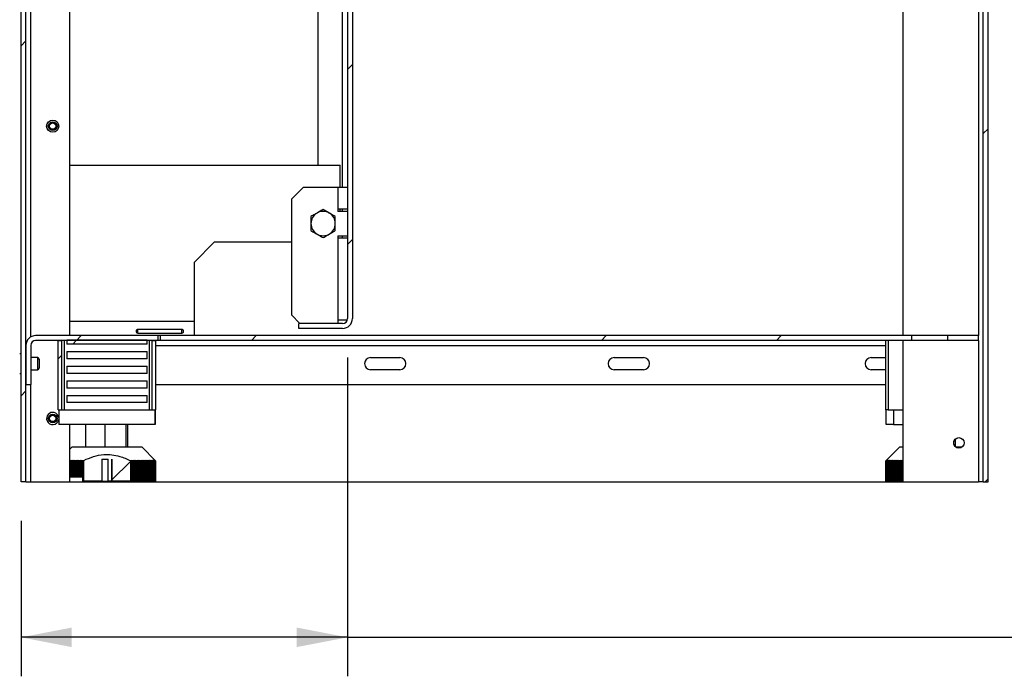
# Model space of a CAD drawing. Units: millimetres. Extents: x 52 to 4158, y 66 to 3280.
# Drawn here: x 2312 to 2716, y 1335 to 1605 of the extents above; entities that cross this region are included whole.
import ezdxf

# ---------------------------------------------------------------- set-up
doc = ezdxf.new("R2010")
doc.units = ezdxf.units.MM
doc.header["$LTSCALE"] = 16
doc.layers.add('FORMAT', color=7, linetype='Continuous')
doc.styles.add('SLDTEXTSTYLE1', font='TXT', dxfattribs={"width": 0.75})
doc.dimstyles.new('SLDDIMSTYLE0', dxfattribs={"dimtxt": 42.333333, "dimasz": 20.8, "dimexe": 0, "dimexo": 0.0625, "dimgap": 10.583333, "dimtad": 1, "dimdec": 0, "dimrnd": 1e-09, "dimzin": 12, "dimdsep": 46, "dimtxsty": 'SLDTEXTSTYLE1', "dimsah": 1, "dimcen": 0.09, "dimadec": 0, "dimazin": 3, "dimtfac": 1, "dimtdec": 0, "dimtofl": 0, "dimtmove": 0, "dimatfit": 3, "dimfxl": 0, "dimfrac": 2, "dimtolj": 1, "dimtzin": 12, "dimarcsym": 0})

# ---------------------------------------------------------------- blocks, each defined once
blk = doc.blocks.new('_D_12')
at = {"layer": 'FORMAT'}
for p, q in [((2813.15, 1495.39), (2800.27, 1495.39)), ((2800.27, 1495.39), (2800.27, 1416.37)), ((2905.7, 1495.39), (2918.58, 1495.39)), ((2918.58, 1495.39), (2918.58, 1416.37)), ((2884.8, 1486.67), (2847.85, 1425.1)), ((2446.55, 1466.16), (2446.55, 1335.34)), ((2800.27, 1416.37), (2813.15, 1416.37)), ((2918.58, 1416.37), (2905.7, 1416.37)), ((2312.55, 1399.16), (2312.55, 1335.34)), ((2446.55, 1351.34), (2312.55, 1351.34)), ((2446.55, 1351.34), (2974.86, 1351.34))]:
    blk.add_line(p, q, dxfattribs=at)
for points in [[(2312.55, 1351.34), (2333.35, 1347.34), (2333.35, 1355.34)], [(2446.55, 1351.34), (2425.75, 1355.34), (2425.75, 1347.34)]]:
    blk.add_solid(points, dxfattribs=at)
at = {"layer": 'FORMAT', "attachment_point": 1, "style": 'SLDTEXTSTYLE1'}
for s, insert, char_height in [('1', (2844.43, 1494.08), 29.63), ('"', (2888.22, 1479.11), 42.33), ('5', (2813.15, 1479.11), 42.33), ('4', (2866.33, 1454.57), 29.63), ('134mm', (2759.59, 1405.91), 42.333)]:
    blk.add_mtext(s, dxfattribs=dict(at, insert=insert, char_height=char_height))
blk = doc.blocks.new('_D_13')
at = {"layer": 'FORMAT'}
for p, q in [((2367.05, 2431.96), (2084.8, 2431.96)), ((2100.8, 1415.16), (2100.8, 2431.96)), ((1956.75, 1986.32), (1956.75, 1999.2)), ((1956.75, 1999.2), (2035.78, 1999.2)), ((2035.78, 1999.2), (2035.78, 1986.32)), ((1965.48, 1943.52), (2027.05, 1906.58)), ((1956.75, 1840.59), (1956.75, 1827.72)), ((2035.78, 1827.72), (2035.78, 1840.59)), ((1956.75, 1827.72), (2035.78, 1827.72)), ((2300.55, 1415.16), (2084.8, 1415.16))]:
    blk.add_line(p, q, dxfattribs=at)
for points in [[(2100.8, 2431.96), (2096.8, 2411.16), (2104.8, 2411.16)], [(2100.8, 1415.16), (2104.8, 1435.96), (2096.8, 1435.96)]]:
    blk.add_solid(points, dxfattribs=at)
at = {"layer": 'FORMAT', "attachment_point": 1, "rotation": 90, "style": 'SLDTEXTSTYLE1'}
for s, insert, char_height in [('1017mm', (2046.23, 1797.98), 42.333), ('"', (1973.03, 1968.84), 42.33), ('16', (1997.58, 1925.05), 29.633), ('1', (1958.07, 1903.15), 29.63), ('40', (1973.03, 1840.59), 42.333)]:
    blk.add_mtext(s, dxfattribs=dict(at, insert=insert, char_height=char_height))

msp = doc.modelspace()

# ---------------------------------------------------------------- hatches: boundary and pattern name
at = {"linetype": 'Continuous', "lineweight": 18}
h = msp.add_hatch(dxfattribs=at)
h.set_pattern_fill('ANSI32', scale=16, angle=2.8e-322, style=0)
edge = h.paths.add_edge_path(flags=0)
edge.add_line((2316.55, 1830.16), (2337.55, 1830.16))
edge.add_line((2337.55, 1830.16), (2337.55, 1832.16))
edge.add_line((2337.55, 1832.16), (2316.55, 1832.16))
edge.add_arc((2316.55, 1828.16), 4, 90, 180)
edge.add_line((2312.55, 1828.16), (2312.55, 1415.16))
edge.add_line((2312.55, 1415.16), (2314.55, 1415.16))
edge.add_line((2314.55, 1415.16), (2314.55, 1828.16))
edge.add_arc((2316.55, 1828.16), 2, 90, 180, ccw=False)
h = msp.add_hatch(dxfattribs=at)
h.set_pattern_fill('ANSI32', scale=16, angle=2.8e-322, style=0)
edge = h.paths.add_edge_path(flags=0)
edge.add_line((2684.55, 1832.16), (2684.55, 1830.16))
edge.add_line((2684.55, 1830.16), (2705.55, 1830.16))
edge.add_arc((2705.55, 1828.16), 2, 0, 90, ccw=False)
edge.add_line((2707.55, 1828.16), (2707.55, 1415.16))
edge.add_line((2707.55, 1415.16), (2709.55, 1415.16))
edge.add_line((2709.55, 1415.16), (2709.55, 1828.16))
edge.add_arc((2705.55, 1828.16), 4, 0, 90)
edge.add_line((2705.55, 1832.16), (2684.55, 1832.16))
h = msp.add_hatch(dxfattribs=at)
h.set_pattern_fill('ANSI32', scale=16, style=0)
edge = h.paths.add_edge_path(flags=0)
edge.add_line((2448.55, 1482.16), (2448.55, 1771.16))
edge.add_arc((2444.55, 1771.16), 4, 360, 450)
edge.add_line((2444.55, 1775.16), (2436.55, 1775.16))
edge.add_line((2436.55, 1775.16), (2436.55, 1773.16))
edge.add_line((2436.55, 1773.16), (2444.55, 1773.16))
edge.add_arc((2444.55, 1771.16), 2, 0, 90, ccw=False)
edge.add_line((2446.55, 1771.16), (2446.55, 1482.16))
edge.add_arc((2444.55, 1482.16), 2, 270, 360, ccw=False)
edge.add_line((2444.55, 1480.16), (2426.55, 1480.16))
edge.add_line((2426.55, 1480.16), (2426.55, 1478.16))
edge.add_line((2426.55, 1478.16), (2444.55, 1478.16))
edge.add_arc((2444.55, 1482.16), 4, 270, 360)
h = msp.add_hatch(dxfattribs=at)
h.set_pattern_fill('ANSI32', scale=16, angle=2.8e-322, style=0)
edge = h.paths.add_edge_path(flags=0)
edge.add_arc((2318.55, 1471.16), 4, 90, 180)
edge.add_line((2314.55, 1471.16), (2314.55, 1455.16))
edge.add_line((2314.55, 1455.16), (2316.55, 1455.16))
edge.add_line((2316.55, 1455.16), (2316.55, 1471.16))
edge.add_arc((2318.55, 1471.16), 2, 90, 180, ccw=False)
edge.add_line((2318.55, 1473.16), (2368.75, 1473.16))
edge.add_line((2368.75, 1473.16), (2368.75, 1475.16))
edge.add_line((2368.75, 1475.16), (2318.55, 1475.16))
h = msp.add_hatch(dxfattribs=at)
h.set_pattern_fill('ANSI31', scale=16, style=0)
h.paths.add_polyline_path([(2327.8, 1473.16), (2327.8, 1444.66), (2329.3, 1444.66), (2329.3, 1473.16)], flags=0)
h = msp.add_hatch(dxfattribs=at)
h.set_pattern_fill('ANSI31', scale=16, style=0)
h.paths.add_polyline_path([(2331.28, 1471.66), (2364.33, 1471.66), (2364.33, 1473.26), (2331.28, 1473.26)], flags=0)
h = msp.add_hatch(dxfattribs=at)
h.set_pattern_fill('ANSI31', scale=16, style=0)
h.paths.add_polyline_path([(2367.8, 1444.66), (2367.8, 1473.16), (2366.3, 1473.16), (2366.3, 1444.66)], flags=0)
h = msp.add_hatch(dxfattribs=at)
h.set_pattern_fill('ANSI32', scale=16, angle=2.8e-322, style=0)
h.paths.add_polyline_path([(2678.05, 1473.16), (2678.05, 1475.16), (2369.75, 1475.16), (2369.75, 1473.16)], flags=0)
h = msp.add_hatch(dxfattribs=at)
h.set_pattern_fill('ANSI32', scale=16, angle=2.8e-322, style=0)
h.paths.add_polyline_path([(2705.55, 1473.16), (2705.55, 1475.16), (2693.04, 1475.16), (2693.04, 1473.16)], flags=0)
h = msp.add_hatch(dxfattribs=at)
h.set_pattern_fill('ANSI31', scale=16, style=0)
h.paths.add_polyline_path([(2364.33, 1468.66), (2331.28, 1468.66), (2331.28, 1465.66), (2364.33, 1465.66)], flags=0)
h = msp.add_hatch(dxfattribs=at)
h.set_pattern_fill('ANSI31', scale=16, style=0)
h.paths.add_polyline_path([(2331.28, 1459.66), (2364.33, 1459.66), (2364.33, 1462.66), (2331.28, 1462.66)], flags=0)
h = msp.add_hatch(dxfattribs=at)
h.set_pattern_fill('ANSI31', scale=16, style=0)
h.paths.add_polyline_path([(2331.28, 1453.66), (2364.33, 1453.66), (2364.33, 1456.66), (2331.28, 1456.66)], flags=0)
h = msp.add_hatch(dxfattribs=at)
h.set_pattern_fill('ANSI31', scale=16, style=0)
h.paths.add_polyline_path([(2364.33, 1450.66), (2331.28, 1450.66), (2331.28, 1447.66), (2364.33, 1447.66)], flags=0)
h = msp.add_hatch(dxfattribs=at)
h.set_pattern_fill('ANSI31', scale=16, style=0)
h.paths.add_polyline_path([(2367.61, 1444.66), (2328, 1444.66), (2328, 1438.66), (2367.61, 1438.66)], flags=0)
h = msp.add_hatch(dxfattribs=at)
h.set_pattern_fill('ANSI31', scale=16, style=0)
edge = h.paths.add_edge_path(flags=0)
edge.add_line((2337.9, 1415.46), (2338.21, 1415.46))
edge.add_line((2338.21, 1415.46), (2338.21, 1423.91))
edge.add_spline(control_points=[(2338.21, 1423.91), (2338.11, 1423.86), (2338, 1423.81), (2337.9, 1423.76)], knot_values=[0.020448, 0.020448, 0.020448, 0.020448, 0.020792, 0.020792, 0.020792, 0.020792], weights=[1, 1, 1, 1], degree=3, periodic=0)
edge.add_line((2337.9, 1423.76), (2337.9, 1415.46))
h = msp.add_hatch(dxfattribs=at)
h.set_pattern_fill('ANSI31', scale=16, style=0)
edge = h.paths.add_edge_path(flags=0)
edge.add_line((2349.88, 1415.46), (2357.46, 1415.46))
edge.add_line((2357.46, 1415.46), (2357.46, 1423.88))
edge.add_spline(control_points=[(2357.46, 1423.88), (2356.04, 1424.58), (2354.56, 1425.18), (2353.04, 1425.61), (2350.95, 1426.22), (2348.73, 1426.5), (2346.57, 1426.34), (2343.72, 1426.14), (2340.91, 1425.21), (2338.34, 1423.97)], knot_values=[0.000273, 0.000273, 0.000273, 0.000273, 0.005022, 0.005022, 0.005022, 0.011595, 0.011595, 0.011595, 0.020307, 0.020307, 0.020307, 0.020307], weights=[1, 1, 1, 1, 1, 1, 1, 1, 1, 1], degree=3, periodic=0)
edge.add_line((2338.34, 1423.97), (2338.34, 1415.46))
edge.add_line((2338.34, 1415.46), (2345.73, 1415.46))
edge.add_line((2345.73, 1415.46), (2345.73, 1424.46))
edge.add_line((2345.73, 1424.46), (2348.34, 1424.46))
edge.add_line((2348.34, 1424.46), (2348.34, 1415.46))
edge.add_line((2348.34, 1415.46), (2349.85, 1415.46))
edge.add_line((2349.85, 1415.46), (2349.85, 1424.46))
edge.add_line((2349.85, 1424.46), (2349.88, 1424.46))
edge.add_line((2349.88, 1424.46), (2349.88, 1415.46))

# ---------------------------------------------------------------- linework, layer by layer
at = {"color": 7, "linetype": 'Continuous', "lineweight": 25}
for p, q in [((2312.55, 1415.16), (2312.55, 1828.16)), ((2314.55, 1415.16), (2314.55, 1828.16)), ((2332.55, 1475.16), (2332.55, 1830.16)), ((2674.55, 1830.06), (2674.55, 1475.16)), ((2707.55, 1415.16), (2707.55, 1828.16)), ((2709.55, 1415.16), (2709.55, 1828.16)), ((2446.55, 1771.16), (2446.55, 1482.16)), ((2448.55, 1771.16), (2448.55, 1482.16)), ((2434.55, 1545.16), (2434.55, 1754.46)), ((2332.55, 1545.16), (2443.55, 1545.16)), ((2443.55, 1536.16), (2443.55, 1545.16)), ((2428.55, 1536.16), (2423.55, 1531.16)), ((2428.55, 1536.16), (2442.55, 1536.16)), ((2442.55, 1536.16), (2442.55, 1527.16)), ((2442.55, 1536.16), (2446.55, 1536.16)), ((2423.55, 1531.16), (2423.55, 1483.66)), ((2442.55, 1527.16), (2442.55, 1526.16)), ((2442.55, 1527.16), (2446.55, 1527.16)), ((2446.55, 1526.16), (2442.55, 1526.16)), ((2443.55, 1526.16), (2443.55, 1527.16)), ((2444.55, 1526.16), (2444.55, 1527.16)), ((2442.55, 1516.16), (2446.55, 1516.16)), ((2442.55, 1516.16), (2442.55, 1515.16)), ((2444.55, 1515.16), (2444.55, 1516.16)), ((2392.03, 1513.66), (2383.55, 1505.18)), ((2392.03, 1513.66), (2423.55, 1513.66)), ((2442.55, 1515.16), (2442.55, 1481.66)), ((2446.55, 1515.16), (2442.55, 1515.16)), ((2383.55, 1505.18), (2383.55, 1481.16)), ((2423.55, 1483.66), (2427.05, 1480.16)), ((2383.55, 1481.16), (2383.55, 1475.16)), ((2426.55, 1478.16), (2426.55, 1480.16)), ((2444.55, 1480.16), (2426.55, 1480.16)), ((2442.55, 1481.66), (2442.55, 1480.16)), ((2442.55, 1481.66), (2446.48, 1481.66)), ((2378.55, 1477.73), (2360.55, 1477.73)), ((2360.55, 1476.24), (2360.55, 1477.73)), ((2360.55, 1476.24), (2378.55, 1476.24)), ((2378.55, 1476.24), (2378.55, 1477.73)), ((2444.55, 1478.16), (2426.55, 1478.16)), ((2368.75, 1475.16), (2318.55, 1475.16)), ((2368.75, 1473.16), (2318.55, 1473.16)), ((2327.8, 1473.16), (2329.3, 1473.16)), ((2327.8, 1444.66), (2327.8, 1473.16)), ((2329.3, 1444.66), (2329.3, 1473.16)), ((2330.3, 1473.16), (2330.3, 1444.66)), ((2364.33, 1473.26), (2331.28, 1473.26)), ((2331.28, 1473.26), (2331.28, 1471.66)), ((2364.33, 1471.66), (2331.28, 1471.66)), ((2364.33, 1471.66), (2364.33, 1473.26)), ((2365.3, 1444.66), (2365.3, 1473.16)), ((2366.3, 1473.16), (2366.3, 1444.66)), ((2366.3, 1473.16), (2367.8, 1473.16)), ((2367.8, 1473.16), (2367.8, 1444.66)), ((2368.75, 1475.16), (2368.75, 1473.16)), ((2369.75, 1475.16), (2368.75, 1475.16)), ((2369.75, 1473.16), (2368.75, 1473.16)), ((2369.75, 1473.16), (2369.75, 1475.16)), ((2678.05, 1475.16), (2369.75, 1475.16)), ((2678.05, 1473.16), (2369.75, 1473.16)), ((2667.55, 1444.66), (2667.55, 1473.16)), ((2668.55, 1473.16), (2668.55, 1444.66)), ((2674.55, 1473.16), (2674.55, 1415.16)), ((2678.05, 1475.16), (2678.05, 1473.16)), ((2693.04, 1475.16), (2678.05, 1475.16)), ((2693.04, 1473.16), (2678.05, 1473.16)), ((2693.04, 1473.16), (2693.04, 1475.16)), ((2705.55, 1475.16), (2693.04, 1475.16)), ((2705.55, 1473.16), (2693.04, 1473.16)), ((2705.55, 1473.16), (2705.55, 1475.16)), ((2312.55, 1467.64), (2312, 1467.64)), ((2314.55, 1471.16), (2314.55, 1455.16)), ((2316.55, 1471.16), (2316.55, 1455.16)), ((2331.28, 1468.66), (2364.33, 1468.66)), ((2331.28, 1468.66), (2331.28, 1465.66)), ((2364.33, 1465.66), (2364.33, 1468.66)), ((2319.25, 1466.16), (2316.55, 1466.16)), ((2319.95, 1465.46), (2319.95, 1461.86)), ((2364.33, 1465.66), (2331.28, 1465.66)), ((2456.05, 1466.16), (2468.05, 1466.16)), ((2556.05, 1466.16), (2568.05, 1466.16)), ((2661.55, 1466.16), (2667.55, 1466.16)), ((2312, 1459.69), (2312.55, 1459.69)), ((2316.55, 1461.16), (2319.25, 1461.16)), ((2331.28, 1462.66), (2364.33, 1462.66)), ((2331.28, 1462.66), (2331.28, 1459.66)), ((2364.33, 1459.66), (2331.28, 1459.66)), ((2364.33, 1459.66), (2364.33, 1462.66)), ((2468.05, 1461.16), (2456.05, 1461.16)), ((2568.05, 1461.16), (2556.05, 1461.16)), ((2667.55, 1461.16), (2661.55, 1461.16)), ((2314.55, 1455.16), (2316.55, 1455.16)), ((2331.28, 1456.66), (2331.28, 1453.66)), ((2331.28, 1456.66), (2364.33, 1456.66)), ((2364.33, 1453.66), (2364.33, 1456.66)), ((2367.8, 1455.16), (2667.55, 1455.16)), ((2364.33, 1453.66), (2331.28, 1453.66)), ((2331.28, 1450.66), (2364.33, 1450.66)), ((2331.28, 1450.66), (2331.28, 1447.66)), ((2364.33, 1447.66), (2331.28, 1447.66)), ((2364.33, 1447.66), (2364.33, 1450.66)), ((2327.8, 1444.66), (2329.3, 1444.66)), ((2328, 1444.66), (2328, 1438.66)), ((2328, 1444.66), (2367.61, 1444.66)), ((2366.3, 1444.66), (2367.8, 1444.66)), ((2367.61, 1438.66), (2367.61, 1444.66)), ((2367.65, 1444.66), (2367.65, 1438.66)), ((2668.55, 1444.66), (2667.55, 1444.66)), ((2667.7, 1438.66), (2667.7, 1444.66)), ((2668.55, 1444.66), (2674.55, 1444.66)), ((2670.7, 1444.66), (2670.7, 1438.66)), ((2367.61, 1438.66), (2328, 1438.66)), ((2332.55, 1415.16), (2332.55, 1438.66)), ((2339.17, 1429.46), (2339.17, 1438.66)), ((2347.13, 1429.46), (2347.13, 1438.66)), ((2355.76, 1429.46), (2355.76, 1438.66)), ((2356.44, 1429.46), (2356.44, 1438.66)), ((2367.65, 1438.66), (2367.61, 1438.66)), ((2670.7, 1438.66), (2667.7, 1438.66)), ((2670.7, 1438.66), (2674.55, 1438.66)), ((2695.5, 1430.5), (2695.5, 1431.82)), ((2696.18, 1429.5), (2696.18, 1432.82)), ((2333.5, 1429.46), (2332.55, 1428.5)), ((2333.5, 1429.46), (2362.1, 1429.46)), ((2367.8, 1423.76), (2362.1, 1429.46)), ((2673.25, 1429.46), (2667.55, 1423.76)), ((2673.25, 1429.46), (2674.55, 1429.46)), ((2696.18, 1429.46), (2698.86, 1429.46)), ((2332.55, 1423.79), (2332.87, 1424.05)), ((2332.87, 1424.05), (2332.73, 1423.76)), ((2332.73, 1423.76), (2332.97, 1423.76)), ((2332.73, 1423.76), (2332.73, 1417.16)), ((2332.97, 1423.76), (2333.33, 1424.05)), ((2332.97, 1417.16), (2332.97, 1423.76)), ((2333.33, 1424.05), (2333.19, 1423.76)), ((2333.19, 1423.76), (2333.44, 1423.76)), ((2333.19, 1423.76), (2333.19, 1417.16)), ((2333.44, 1423.76), (2333.8, 1424.05)), ((2333.44, 1417.16), (2333.44, 1423.76)), ((2333.8, 1424.05), (2333.68, 1423.76)), ((2333.68, 1423.76), (2333.94, 1423.76)), ((2333.68, 1423.76), (2333.68, 1417.16)), ((2333.94, 1423.76), (2334.3, 1424.05)), ((2333.94, 1417.16), (2333.94, 1423.76)), ((2334.3, 1424.05), (2334.18, 1423.76)), ((2334.18, 1423.76), (2334.45, 1423.76)), ((2334.18, 1423.76), (2334.18, 1417.16)), ((2334.45, 1423.76), (2334.81, 1424.05)), ((2334.45, 1417.16), (2334.45, 1423.76)), ((2334.81, 1424.05), (2334.7, 1423.76)), ((2334.7, 1423.76), (2334.98, 1423.76)), ((2334.7, 1423.76), (2334.7, 1417.16)), ((2334.98, 1423.76), (2335.33, 1424.05)), ((2334.98, 1417.16), (2334.98, 1423.76)), ((2335.33, 1424.05), (2335.24, 1423.76)), ((2335.24, 1423.76), (2335.52, 1423.76)), ((2335.24, 1423.76), (2335.24, 1417.16)), ((2335.52, 1423.76), (2335.87, 1424.05)), ((2335.52, 1417.16), (2335.52, 1423.76)), ((2335.87, 1424.05), (2335.79, 1423.76)), ((2335.79, 1423.76), (2336.08, 1423.76)), ((2335.79, 1423.76), (2335.79, 1417.16)), ((2336.08, 1423.76), (2336.43, 1424.05)), ((2336.08, 1417.16), (2336.08, 1423.76)), ((2336.43, 1424.05), (2336.35, 1423.76)), ((2336.35, 1423.76), (2336.65, 1423.76)), ((2336.35, 1423.76), (2336.35, 1417.16)), ((2336.65, 1423.76), (2337, 1424.05)), ((2336.65, 1417.16), (2336.65, 1423.76)), ((2337, 1424.05), (2336.93, 1423.76)), ((2336.93, 1423.76), (2337.24, 1423.76)), ((2336.93, 1423.76), (2336.93, 1417.16)), ((2337.24, 1423.76), (2337.58, 1424.05)), ((2337.24, 1417.16), (2337.24, 1423.76)), ((2337.58, 1424.05), (2337.52, 1423.76)), ((2337.52, 1423.76), (2337.83, 1423.76)), ((2337.52, 1423.76), (2337.52, 1417.16)), ((2337.83, 1417.16), (2337.83, 1423.76)), ((2337.9, 1423.76), (2338.21, 1423.91)), ((2337.9, 1415.46), (2337.9, 1423.76)), ((2338.13, 1423.76), (2338.45, 1423.76)), ((2338.21, 1423.91), (2338.21, 1415.46)), ((2338.34, 1415.46), (2338.34, 1423.97)), ((2345.73, 1424.46), (2348.34, 1424.46)), ((2345.73, 1424.46), (2345.73, 1415.46)), ((2348.34, 1415.46), (2348.34, 1424.46)), ((2349.85, 1424.46), (2349.88, 1424.46)), ((2349.85, 1415.46), (2349.85, 1424.46)), ((2349.85, 1424.46), (2349.85, 1415.46)), ((2349.88, 1415.46), (2349.88, 1424.46)), ((2357.46, 1423.88), (2357.46, 1415.46)), ((2357.46, 1423.88), (2357.48, 1423.76)), ((2357.48, 1423.76), (2357.48, 1415.46)), ((2357.52, 1423.76), (2357.83, 1423.76)), ((2357.52, 1423.76), (2357.52, 1415.46)), ((2357.83, 1423.76), (2357.88, 1424.05)), ((2357.83, 1415.46), (2357.83, 1423.76)), ((2357.88, 1424.05), (2358.13, 1423.76)), ((2357.88, 1415.46), (2357.88, 1424.05)), ((2358.13, 1423.76), (2358.43, 1423.76)), ((2358.13, 1423.76), (2358.13, 1415.46)), ((2358.43, 1423.76), (2358.47, 1424.05)), ((2358.43, 1415.46), (2358.43, 1423.76)), ((2358.47, 1424.05), (2358.72, 1423.76)), ((2358.47, 1415.46), (2358.47, 1424.05)), ((2358.72, 1423.76), (2359.02, 1423.76)), ((2358.72, 1423.76), (2358.72, 1415.46)), ((2359.02, 1423.76), (2359.04, 1424.05)), ((2359.02, 1415.46), (2359.02, 1423.76)), ((2359.04, 1424.05), (2359.3, 1423.76)), ((2359.04, 1415.46), (2359.04, 1424.05)), ((2359.3, 1423.76), (2359.59, 1423.76)), ((2359.3, 1423.76), (2359.3, 1415.46)), ((2359.59, 1423.76), (2359.6, 1424.05)), ((2359.59, 1415.46), (2359.59, 1423.76)), ((2359.6, 1424.05), (2359.86, 1423.76)), ((2359.6, 1415.46), (2359.6, 1424.05)), ((2359.86, 1423.76), (2360.15, 1423.76)), ((2359.86, 1423.76), (2359.86, 1415.46)), ((2360.14, 1424.05), (2360.41, 1423.76)), ((2360.15, 1423.76), (2360.14, 1424.05)), ((2360.15, 1415.46), (2360.15, 1423.76)), ((2360.41, 1423.76), (2360.69, 1423.76)), ((2360.41, 1423.76), (2360.41, 1415.46)), ((2360.67, 1424.05), (2360.94, 1423.76)), ((2360.69, 1423.76), (2360.67, 1424.05)), ((2360.69, 1415.46), (2360.69, 1423.76)), ((2360.94, 1423.76), (2361.21, 1423.76)), ((2360.94, 1423.76), (2360.94, 1415.46)), ((2361.19, 1424.05), (2361.46, 1423.76)), ((2361.21, 1423.76), (2361.19, 1424.05)), ((2361.21, 1415.46), (2361.21, 1423.76)), ((2361.46, 1423.76), (2361.72, 1423.76)), ((2361.46, 1423.76), (2361.46, 1415.46)), ((2361.68, 1424.05), (2361.96, 1423.76)), ((2361.72, 1423.76), (2361.68, 1424.05)), ((2361.72, 1415.46), (2361.72, 1423.76)), ((2361.96, 1423.76), (2362.22, 1423.76)), ((2361.96, 1423.76), (2361.96, 1415.46)), ((2362.16, 1424.05), (2362.45, 1423.76)), ((2362.22, 1423.76), (2362.16, 1424.05)), ((2362.22, 1415.46), (2362.22, 1423.76)), ((2362.45, 1423.76), (2362.69, 1423.76)), ((2362.45, 1423.76), (2362.45, 1415.46)), ((2362.63, 1424.05), (2362.91, 1423.76)), ((2362.69, 1423.76), (2362.63, 1424.05)), ((2362.69, 1415.46), (2362.69, 1423.76)), ((2362.91, 1423.76), (2363.15, 1423.76)), ((2362.91, 1423.76), (2362.91, 1415.46)), ((2363.07, 1424.05), (2363.36, 1423.76)), ((2363.15, 1423.76), (2363.07, 1424.05)), ((2363.15, 1415.46), (2363.15, 1423.76)), ((2363.36, 1423.76), (2363.59, 1423.76)), ((2363.36, 1423.76), (2363.36, 1415.46)), ((2363.5, 1424.05), (2363.79, 1423.76)), ((2363.59, 1423.76), (2363.5, 1424.05)), ((2363.59, 1415.46), (2363.59, 1423.76)), ((2363.79, 1423.76), (2364.01, 1423.76)), ((2363.79, 1423.76), (2363.79, 1415.46)), ((2363.9, 1424.05), (2364.2, 1423.76)), ((2364.01, 1423.76), (2363.9, 1424.05)), ((2364.01, 1415.46), (2364.01, 1423.76)), ((2364.2, 1423.76), (2364.4, 1423.76)), ((2364.2, 1423.76), (2364.2, 1415.46)), ((2364.29, 1424.05), (2364.59, 1423.76)), ((2364.4, 1423.76), (2364.29, 1424.05)), ((2364.4, 1415.46), (2364.4, 1423.76)), ((2364.59, 1423.76), (2364.78, 1423.76)), ((2364.59, 1423.76), (2364.59, 1415.46)), ((2364.66, 1424.05), (2364.96, 1423.76)), ((2364.78, 1423.76), (2364.66, 1424.05)), ((2364.78, 1415.46), (2364.78, 1423.76)), ((2364.96, 1423.76), (2365.14, 1423.76)), ((2364.96, 1423.76), (2364.96, 1415.46)), ((2365.01, 1424.05), (2365.31, 1423.76)), ((2365.14, 1423.76), (2365.01, 1424.05)), ((2365.14, 1415.46), (2365.14, 1423.76)), ((2365.31, 1423.76), (2365.48, 1423.76)), ((2365.31, 1423.76), (2365.31, 1415.46)), ((2365.33, 1424.05), (2365.64, 1423.76)), ((2365.48, 1423.76), (2365.33, 1424.05)), ((2365.48, 1415.46), (2365.48, 1423.76)), ((2365.64, 1424.05), (2365.94, 1423.76)), ((2365.8, 1423.76), (2365.64, 1424.05)), ((2365.64, 1423.76), (2365.8, 1423.76)), ((2365.64, 1423.76), (2365.64, 1415.46)), ((2365.8, 1415.46), (2365.8, 1423.76)), ((2365.92, 1424.05), (2366.22, 1423.76)), ((2366.09, 1423.76), (2365.92, 1424.05)), ((2365.94, 1423.76), (2366.09, 1423.76)), ((2365.94, 1423.76), (2365.94, 1415.46)), ((2366.09, 1415.46), (2366.09, 1423.76)), ((2366.18, 1424.05), (2366.48, 1423.76)), ((2366.36, 1423.76), (2366.18, 1424.05)), ((2366.22, 1423.76), (2366.36, 1423.76)), ((2366.22, 1423.76), (2366.22, 1415.46)), ((2366.36, 1415.46), (2366.36, 1423.76)), ((2366.42, 1424.05), (2366.72, 1423.76)), ((2366.61, 1423.76), (2366.42, 1424.05)), ((2366.48, 1423.76), (2366.61, 1423.76)), ((2366.48, 1423.76), (2366.48, 1415.46)), ((2366.61, 1415.46), (2366.61, 1423.76)), ((2366.63, 1424.05), (2366.94, 1423.76)), ((2366.84, 1423.76), (2366.63, 1424.05)), ((2366.72, 1423.76), (2366.84, 1423.76)), ((2366.72, 1423.76), (2366.72, 1415.46)), ((2366.82, 1424.05), (2367.13, 1423.76)), ((2367.04, 1423.76), (2366.82, 1424.05)), ((2366.84, 1415.46), (2366.84, 1423.76)), ((2366.94, 1423.76), (2367.04, 1423.76)), ((2366.94, 1423.76), (2366.94, 1415.46)), ((2366.99, 1424.05), (2367.3, 1423.76)), ((2367.22, 1423.76), (2366.99, 1424.05)), ((2367.04, 1415.46), (2367.04, 1423.76)), ((2367.13, 1423.76), (2367.22, 1423.76)), ((2367.13, 1423.76), (2367.13, 1415.46)), ((2367.14, 1424.05), (2367.44, 1423.76)), ((2367.37, 1423.76), (2367.14, 1424.05)), ((2367.22, 1415.46), (2367.22, 1423.76)), ((2367.26, 1424.05), (2367.56, 1423.76)), ((2367.51, 1423.76), (2367.26, 1424.05)), ((2367.3, 1423.76), (2367.37, 1423.76)), ((2367.3, 1423.76), (2367.3, 1415.46)), ((2367.36, 1424.05), (2367.66, 1423.76)), ((2367.61, 1423.76), (2367.36, 1424.05)), ((2367.37, 1415.46), (2367.37, 1423.76)), ((2367.44, 1424.05), (2367.73, 1423.76)), ((2367.7, 1423.76), (2367.44, 1424.05)), ((2367.44, 1423.76), (2367.51, 1423.76)), ((2367.44, 1423.76), (2367.44, 1415.46)), ((2367.49, 1424.05), (2367.78, 1423.76)), ((2367.76, 1423.76), (2367.49, 1424.05)), ((2367.51, 1424.05), (2367.8, 1423.76)), ((2367.79, 1423.76), (2367.51, 1424.05)), ((2367.51, 1415.46), (2367.51, 1423.76)), ((2367.56, 1423.76), (2367.61, 1423.76)), ((2367.56, 1423.76), (2367.56, 1415.46)), ((2367.61, 1415.46), (2367.61, 1423.76)), ((2367.66, 1423.76), (2367.7, 1423.76)), ((2367.66, 1423.76), (2367.66, 1415.46)), ((2367.7, 1415.46), (2367.7, 1423.76)), ((2367.73, 1423.76), (2367.76, 1423.76)), ((2367.73, 1423.76), (2367.73, 1415.46)), ((2367.76, 1415.46), (2367.76, 1423.76)), ((2367.78, 1423.76), (2367.79, 1423.76)), ((2367.78, 1423.76), (2367.78, 1415.46)), ((2367.79, 1415.46), (2367.79, 1423.76)), ((2367.8, 1423.76), (2367.8, 1423.76)), ((2367.8, 1423.76), (2367.8, 1415.46)), ((2367.8, 1415.46), (2367.8, 1423.76)), ((2667.83, 1424.05), (2667.55, 1423.76)), ((2667.55, 1423.76), (2667.83, 1424.05)), ((2667.55, 1423.76), (2667.56, 1423.76)), ((2667.55, 1423.76), (2667.55, 1415.46)), ((2667.55, 1415.46), (2667.55, 1423.76)), ((2667.56, 1423.76), (2667.85, 1424.05)), ((2667.56, 1415.46), (2667.56, 1423.76)), ((2667.85, 1424.05), (2667.57, 1423.76)), ((2667.57, 1423.76), (2667.6, 1423.76)), ((2667.57, 1423.76), (2667.57, 1415.46)), ((2667.6, 1423.76), (2667.9, 1424.05)), ((2667.6, 1415.46), (2667.6, 1423.76)), ((2667.9, 1424.05), (2667.62, 1423.76)), ((2667.62, 1423.76), (2667.66, 1423.76)), ((2667.62, 1423.76), (2667.62, 1415.46)), ((2667.66, 1423.76), (2667.97, 1424.05)), ((2667.66, 1415.46), (2667.66, 1423.76)), ((2667.97, 1424.05), (2667.7, 1423.76)), ((2667.7, 1423.76), (2667.74, 1423.76)), ((2667.7, 1423.76), (2667.7, 1415.46)), ((2667.74, 1423.76), (2668.06, 1424.05)), ((2667.74, 1415.46), (2667.74, 1423.76)), ((2668.06, 1424.05), (2667.8, 1423.76)), ((2667.8, 1423.76), (2667.86, 1423.76)), ((2667.8, 1423.76), (2667.8, 1415.46)), ((2667.86, 1423.76), (2668.18, 1424.05)), ((2667.86, 1415.46), (2667.86, 1423.76)), ((2668.18, 1424.05), (2667.92, 1423.76)), ((2667.92, 1423.76), (2667.99, 1423.76)), ((2667.92, 1423.76), (2667.92, 1415.46)), ((2667.99, 1423.76), (2668.32, 1424.05)), ((2667.99, 1415.46), (2667.99, 1423.76)), ((2668.32, 1424.05), (2668.06, 1423.76)), ((2668.06, 1423.76), (2668.15, 1423.76)), ((2668.06, 1423.76), (2668.06, 1415.46)), ((2668.15, 1423.76), (2668.48, 1424.05)), ((2668.15, 1415.46), (2668.15, 1423.76)), ((2668.48, 1424.05), (2668.23, 1423.76)), ((2668.23, 1423.76), (2668.33, 1423.76)), ((2668.23, 1423.76), (2668.23, 1415.46)), ((2668.33, 1423.76), (2668.67, 1424.05)), ((2668.33, 1415.46), (2668.33, 1423.76)), ((2668.67, 1424.05), (2668.43, 1423.76)), ((2668.43, 1423.76), (2668.53, 1423.76)), ((2668.43, 1423.76), (2668.43, 1415.46)), ((2668.53, 1423.76), (2668.88, 1424.05)), ((2668.53, 1415.46), (2668.53, 1423.76)), ((2668.88, 1424.05), (2668.64, 1423.76)), ((2668.64, 1423.76), (2668.76, 1423.76)), ((2668.64, 1423.76), (2668.64, 1415.46)), ((2668.76, 1423.76), (2669.11, 1424.05)), ((2668.76, 1415.46), (2668.76, 1423.76)), ((2669.11, 1424.05), (2668.88, 1423.76)), ((2668.88, 1423.76), (2669.01, 1423.76)), ((2668.88, 1423.76), (2668.88, 1415.46)), ((2669.01, 1423.76), (2669.36, 1424.05)), ((2669.01, 1415.46), (2669.01, 1423.76)), ((2669.36, 1424.05), (2669.14, 1423.76)), ((2669.14, 1423.76), (2669.29, 1423.76)), ((2669.14, 1423.76), (2669.14, 1415.46)), ((2669.29, 1423.76), (2669.64, 1424.05)), ((2669.29, 1415.46), (2669.29, 1423.76)), ((2669.64, 1424.05), (2669.43, 1423.76)), ((2669.43, 1423.76), (2669.58, 1423.76)), ((2669.43, 1423.76), (2669.43, 1415.46)), ((2669.58, 1423.76), (2669.94, 1424.05)), ((2669.58, 1415.46), (2669.58, 1423.76)), ((2669.94, 1424.05), (2669.74, 1423.76)), ((2669.74, 1423.76), (2669.9, 1423.76)), ((2669.74, 1423.76), (2669.74, 1415.46)), ((2669.9, 1423.76), (2670.26, 1424.05)), ((2669.9, 1415.46), (2669.9, 1423.76)), ((2670.26, 1424.05), (2670.06, 1423.76)), ((2670.06, 1423.76), (2670.24, 1423.76)), ((2670.06, 1423.76), (2670.06, 1415.46)), ((2670.24, 1423.76), (2670.6, 1424.05)), ((2670.24, 1415.46), (2670.24, 1423.76)), ((2670.6, 1424.05), (2670.41, 1423.76)), ((2670.41, 1423.76), (2670.6, 1423.76)), ((2670.41, 1423.76), (2670.41, 1415.46)), ((2670.6, 1423.76), (2670.96, 1424.05)), ((2670.6, 1415.46), (2670.6, 1423.76)), ((2670.96, 1424.05), (2670.79, 1423.76)), ((2670.79, 1423.76), (2670.98, 1423.76)), ((2670.79, 1423.76), (2670.79, 1415.46)), ((2670.98, 1423.76), (2671.35, 1424.05)), ((2670.98, 1415.46), (2670.98, 1423.76)), ((2671.35, 1424.05), (2671.18, 1423.76)), ((2671.18, 1423.76), (2671.39, 1423.76)), ((2671.18, 1423.76), (2671.18, 1415.46)), ((2671.39, 1423.76), (2671.75, 1424.05)), ((2671.39, 1415.46), (2671.39, 1423.76)), ((2671.75, 1424.05), (2671.59, 1423.76)), ((2671.59, 1423.76), (2671.81, 1423.76)), ((2671.59, 1423.76), (2671.59, 1415.46)), ((2671.81, 1423.76), (2672.17, 1424.05)), ((2671.81, 1415.46), (2671.81, 1423.76)), ((2672.17, 1424.05), (2672.02, 1423.76)), ((2672.02, 1423.76), (2672.25, 1423.76)), ((2672.02, 1423.76), (2672.02, 1415.46)), ((2672.25, 1423.76), (2672.61, 1424.05)), ((2672.25, 1415.46), (2672.25, 1423.76)), ((2672.61, 1424.05), (2672.47, 1423.76)), ((2672.47, 1423.76), (2672.71, 1423.76)), ((2672.47, 1423.76), (2672.47, 1415.46)), ((2672.71, 1423.76), (2673.07, 1424.05)), ((2672.71, 1415.46), (2672.71, 1423.76)), ((2673.07, 1424.05), (2672.94, 1423.76)), ((2672.94, 1423.76), (2673.18, 1423.76)), ((2672.94, 1423.76), (2672.94, 1415.46)), ((2673.18, 1423.76), (2673.54, 1424.05)), ((2673.18, 1415.46), (2673.18, 1423.76)), ((2673.54, 1424.05), (2673.42, 1423.76)), ((2673.42, 1423.76), (2673.68, 1423.76)), ((2673.42, 1423.76), (2673.42, 1415.46)), ((2673.68, 1423.76), (2674.04, 1424.05)), ((2673.68, 1415.46), (2673.68, 1423.76)), ((2674.04, 1424.05), (2673.92, 1423.76)), ((2673.92, 1423.76), (2674.19, 1423.76)), ((2673.92, 1423.76), (2673.92, 1415.46)), ((2674.19, 1423.76), (2674.55, 1424.05)), ((2674.19, 1415.46), (2674.19, 1423.76)), ((2674.55, 1424.04), (2674.44, 1423.76)), ((2674.44, 1423.76), (2674.44, 1415.46)), ((2314.55, 1415.16), (2312.55, 1415.16)), ((2314.55, 1415.16), (2316.55, 1415.16)), ((2316.55, 1415.16), (2332.55, 1415.16)), ((2332.55, 1417.16), (2337.9, 1417.16)), ((2332.55, 1415.16), (2344.74, 1415.16)), ((2338.21, 1415.46), (2337.9, 1415.46)), ((2338.21, 1417.16), (2338.34, 1417.16)), ((2345.73, 1415.46), (2338.34, 1415.46)), ((2344.74, 1415.16), (2344.74, 1415.46)), ((2344.74, 1415.16), (2674.55, 1415.16)), ((2345.73, 1415.46), (2348.35, 1415.46)), ((2349.85, 1415.46), (2348.34, 1415.46)), ((2349.85, 1415.46), (2349.88, 1415.46)), ((2349.85, 1415.46), (2349.85, 1415.46)), ((2357.46, 1415.46), (2349.88, 1415.46)), ((2357.48, 1415.46), (2357.46, 1415.46)), ((2357.52, 1415.46), (2357.48, 1415.46)), ((2357.52, 1415.46), (2357.83, 1415.46)), ((2357.88, 1415.46), (2357.83, 1415.46)), ((2358.13, 1415.46), (2357.88, 1415.46)), ((2358.13, 1415.46), (2358.43, 1415.46)), ((2358.47, 1415.46), (2358.43, 1415.46)), ((2358.72, 1415.46), (2358.47, 1415.46)), ((2358.72, 1415.46), (2359.02, 1415.46)), ((2359.04, 1415.46), (2359.02, 1415.46)), ((2359.3, 1415.46), (2359.04, 1415.46)), ((2359.3, 1415.46), (2359.59, 1415.46)), ((2359.6, 1415.46), (2359.59, 1415.46)), ((2359.86, 1415.46), (2359.6, 1415.46)), ((2359.86, 1415.46), (2360.15, 1415.46)), ((2360.41, 1415.46), (2360.15, 1415.46)), ((2360.41, 1415.46), (2360.69, 1415.46)), ((2360.94, 1415.46), (2360.69, 1415.46)), ((2360.94, 1415.46), (2361.21, 1415.46)), ((2361.46, 1415.46), (2361.21, 1415.46)), ((2361.46, 1415.46), (2361.72, 1415.46)), ((2361.96, 1415.46), (2361.72, 1415.46)), ((2361.96, 1415.46), (2362.22, 1415.46)), ((2362.45, 1415.46), (2362.22, 1415.46)), ((2362.45, 1415.46), (2362.69, 1415.46)), ((2362.91, 1415.46), (2362.69, 1415.46)), ((2362.91, 1415.46), (2363.15, 1415.46)), ((2363.36, 1415.46), (2363.15, 1415.46)), ((2363.36, 1415.46), (2363.59, 1415.46)), ((2363.79, 1415.46), (2363.59, 1415.46)), ((2363.79, 1415.46), (2364.01, 1415.46)), ((2364.2, 1415.46), (2364.01, 1415.46)), ((2364.2, 1415.46), (2364.4, 1415.46)), ((2364.59, 1415.46), (2364.4, 1415.46)), ((2364.59, 1415.46), (2364.78, 1415.46)), ((2364.96, 1415.46), (2364.78, 1415.46)), ((2364.96, 1415.46), (2365.14, 1415.46)), ((2365.31, 1415.46), (2365.14, 1415.46)), ((2365.31, 1415.46), (2365.48, 1415.46)), ((2365.64, 1415.46), (2365.48, 1415.46)), ((2365.64, 1415.46), (2365.8, 1415.46)), ((2365.94, 1415.46), (2365.8, 1415.46)), ((2365.94, 1415.46), (2366.09, 1415.46)), ((2366.22, 1415.46), (2366.09, 1415.46)), ((2366.22, 1415.46), (2366.36, 1415.46)), ((2366.48, 1415.46), (2366.36, 1415.46)), ((2366.48, 1415.46), (2366.61, 1415.46)), ((2366.72, 1415.46), (2366.61, 1415.46)), ((2366.72, 1415.46), (2366.84, 1415.46)), ((2366.94, 1415.46), (2366.84, 1415.46)), ((2366.94, 1415.46), (2367.04, 1415.46)), ((2367.13, 1415.46), (2367.04, 1415.46)), ((2367.13, 1415.46), (2367.22, 1415.46)), ((2367.3, 1415.46), (2367.22, 1415.46)), ((2367.3, 1415.46), (2367.37, 1415.46)), ((2367.44, 1415.46), (2367.37, 1415.46)), ((2367.44, 1415.46), (2367.51, 1415.46)), ((2367.56, 1415.46), (2367.51, 1415.46)), ((2367.56, 1415.46), (2367.61, 1415.46)), ((2367.66, 1415.46), (2367.61, 1415.46)), ((2367.66, 1415.46), (2367.7, 1415.46)), ((2367.73, 1415.46), (2367.7, 1415.46)), ((2367.73, 1415.46), (2367.76, 1415.46)), ((2367.78, 1415.46), (2367.76, 1415.46)), ((2367.78, 1415.46), (2367.79, 1415.46)), ((2367.8, 1415.46), (2367.79, 1415.46)), ((2367.8, 1415.46), (2367.8, 1415.46)), ((2667.55, 1415.46), (2667.56, 1415.46)), ((2667.55, 1415.46), (2667.55, 1415.46)), ((2667.57, 1415.46), (2667.56, 1415.46)), ((2667.57, 1415.46), (2667.6, 1415.46)), ((2667.62, 1415.46), (2667.6, 1415.46)), ((2667.62, 1415.46), (2667.66, 1415.46)), ((2667.7, 1415.46), (2667.66, 1415.46)), ((2667.7, 1415.46), (2667.74, 1415.46)), ((2667.8, 1415.46), (2667.74, 1415.46)), ((2667.8, 1415.46), (2667.86, 1415.46)), ((2667.92, 1415.46), (2667.86, 1415.46)), ((2667.92, 1415.46), (2667.99, 1415.46)), ((2668.06, 1415.46), (2667.99, 1415.46)), ((2668.06, 1415.46), (2668.15, 1415.46)), ((2668.23, 1415.46), (2668.15, 1415.46)), ((2668.23, 1415.46), (2668.33, 1415.46)), ((2668.43, 1415.46), (2668.33, 1415.46)), ((2668.43, 1415.46), (2668.53, 1415.46)), ((2668.64, 1415.46), (2668.53, 1415.46)), ((2668.64, 1415.46), (2668.76, 1415.46)), ((2668.88, 1415.46), (2668.76, 1415.46)), ((2668.88, 1415.46), (2669.01, 1415.46)), ((2669.14, 1415.46), (2669.01, 1415.46)), ((2669.14, 1415.46), (2669.29, 1415.46)), ((2669.43, 1415.46), (2669.29, 1415.46)), ((2669.43, 1415.46), (2669.58, 1415.46)), ((2669.74, 1415.46), (2669.58, 1415.46)), ((2669.74, 1415.46), (2669.9, 1415.46)), ((2670.06, 1415.46), (2669.9, 1415.46)), ((2670.06, 1415.46), (2670.24, 1415.46)), ((2670.41, 1415.46), (2670.24, 1415.46)), ((2670.41, 1415.46), (2670.6, 1415.46)), ((2670.79, 1415.46), (2670.6, 1415.46)), ((2670.79, 1415.46), (2670.98, 1415.46)), ((2671.18, 1415.46), (2670.98, 1415.46)), ((2671.18, 1415.46), (2671.39, 1415.46)), ((2671.59, 1415.46), (2671.39, 1415.46)), ((2671.59, 1415.46), (2671.81, 1415.46)), ((2672.02, 1415.46), (2671.81, 1415.46)), ((2672.02, 1415.46), (2672.25, 1415.46)), ((2672.47, 1415.46), (2672.25, 1415.46)), ((2672.47, 1415.46), (2672.71, 1415.46)), ((2672.94, 1415.46), (2672.71, 1415.46)), ((2672.94, 1415.46), (2673.18, 1415.46)), ((2673.42, 1415.46), (2673.18, 1415.46)), ((2673.42, 1415.46), (2673.68, 1415.46)), ((2673.92, 1415.46), (2673.68, 1415.46)), ((2673.92, 1415.46), (2674.19, 1415.46)), ((2674.44, 1415.46), (2674.19, 1415.46)), ((2674.55, 1415.16), (2705.55, 1415.16)), ((2707.55, 1415.16), (2705.55, 1415.16)), ((2707.55, 1415.16), (2709.55, 1415.16))]:
    msp.add_line(p, q, dxfattribs=at)
at = {"color": 8, "linetype": 'Continuous', "lineweight": 25}
for p, q in [((2316.55, 1474.63), (2316.55, 1828.16)), ((2705.55, 1830.06), (2705.55, 1475.16)), ((2444.55, 1536.16), (2444.55, 1751.71)), ((2332.55, 1481.16), (2383.55, 1481.16)), ((2705.55, 1473.16), (2705.55, 1415.16)), ((2367.8, 1471.16), (2667.55, 1471.16)), ((2319.25, 1466.16), (2319.25, 1461.16)), ((2316.55, 1415.16), (2316.55, 1455.16))]:
    msp.add_line(p, q, dxfattribs=at)
at = {"color": 7, "linetype": 'Continuous', "lineweight": 25}
for centre, radius in [((2325.55, 1561.16), 2.5), ((2325.55, 1561.16), 1.8), ((2325.55, 1561.16), 1.5), ((2325.55, 1561.16), 1.3), ((2325.55, 1441.16), 1.8), ((2325.55, 1441.16), 1.5), ((2325.55, 1441.16), 1.3), ((2697.55, 1431.16), 2.15)]:
    msp.add_circle(centre, radius, dxfattribs=at)
for centre, radius, start, end in [((2436.55, 1521.16), 5, 120, 180), ((2436.55, 1521.16), 5, 60, 120), ((2436.55, 1521.16), 5, 0, 60), ((2436.55, 1521.16), 5, 180, 240), ((2436.55, 1521.16), 5, 300, 0), ((2436.55, 1521.16), 5, 240, 300), ((2444.55, 1482.16), 4, 270, 360), ((2444.55, 1482.16), 2, 270, 0), ((2318.55, 1471.16), 4, 90, 180), ((2318.55, 1471.16), 2, 90, 180), ((2319.25, 1465.46), 0.7, 0, 90), ((2456.05, 1463.66), 2.5, 90, 270), ((2468.05, 1463.66), 2.5, 270, 90), ((2556.05, 1463.66), 2.5, 90, 270), ((2568.05, 1463.66), 2.5, 270, 90), ((2661.55, 1463.66), 2.5, 90, 270), ((2319.25, 1461.86), 0.7, 270, 360), ((2325.55, 1441.16), 2.5, 10.828, 202.4483), ((2325.55, 1441.16), 2.5, 202.4483, 349.172)]:
    msp.add_arc(centre, radius, start, end, dxfattribs=at)
for points, knots in [([(2434.05, 1525.49), (2433.72, 1525.3), (2432.88, 1524.82), (2432.05, 1524.34), (2431.55, 1524.05)], [0, 0, 0, 0, 0.387152, 1, 1, 1, 1]), ([(2431.55, 1524.05), (2431.55, 1523.76), (2431.55, 1522.82), (2431.55, 1521.84), (2431.55, 1521.16)], [0, 0, 0, 0, 0.313437, 1, 1, 1, 1]), ([(2436.55, 1526.94), (2436.28, 1526.78), (2435.47, 1526.31), (2434.62, 1525.82), (2434.05, 1525.49)], [0, 0, 0, 0, 0.326681, 1, 1, 1, 1]), ([(2439.05, 1525.49), (2438.72, 1525.68), (2437.88, 1526.17), (2437.05, 1526.64), (2436.55, 1526.94)], [0, 0, 0, 0, 0.387152, 1, 1, 1, 1]), ([(2441.55, 1524.05), (2441.28, 1524.2), (2440.47, 1524.67), (2439.62, 1525.16), (2439.05, 1525.49)], [0, 0, 0, 0, 0.326681, 1, 1, 1, 1]), ([(2441.55, 1521.16), (2441.55, 1521.98), (2441.55, 1522.97), (2441.55, 1523.89), (2441.55, 1524.05)], [0, 0, 0, 0, 0.8244996, 1, 1, 1, 1]), ([(2431.55, 1521.16), (2431.55, 1520.35), (2431.55, 1519.36), (2431.55, 1518.44), (2431.55, 1518.28)], [0, 0, 0, 0, 0.8245, 1, 1, 1, 1]), ([(2441.55, 1518.28), (2441.55, 1518.57), (2441.55, 1519.51), (2441.55, 1520.49), (2441.55, 1521.16)], [0, 0, 0, 0, 0.3134374, 1, 1, 1, 1]), ([(2431.55, 1518.28), (2431.81, 1518.12), (2432.62, 1517.65), (2433.47, 1517.16), (2434.05, 1516.83)], [0, 0, 0, 0, 0.326681, 1, 1, 1, 1]), ([(2434.05, 1516.83), (2434.37, 1516.64), (2435.21, 1516.16), (2436.04, 1515.68), (2436.55, 1515.39)], [0, 0, 0, 0, 0.3871523, 1, 1, 1, 1]), ([(2436.55, 1515.39), (2436.81, 1515.54), (2437.62, 1516.01), (2438.47, 1516.5), (2439.05, 1516.83)], [0, 0, 0, 0, 0.326681, 1, 1, 1, 1]), ([(2439.05, 1516.83), (2439.37, 1517.02), (2440.21, 1517.51), (2441.04, 1517.98), (2441.55, 1518.28)], [0, 0, 0, 0, 0.387152, 1, 1, 1, 1]), ([(2360.55, 1477.73), (2360.49, 1477.72), (2360.38, 1477.71), (2360.22, 1477.66), (2360.09, 1477.58), (2359.94, 1477.45), (2359.82, 1477.22), (2359.79, 1476.92), (2359.81, 1476.66), (2359.93, 1476.48), (2360.08, 1476.38), (2360.26, 1476.29), (2360.43, 1476.26), (2360.55, 1476.24)], [0, 0, 0, 0, 0.061143, 0.117574, 0.171943, 0.227196, 0.350617, 0.504937, 0.643718, 0.761505, 0.817607, 0.874714, 1, 1, 1, 1]), ([(2378.55, 1476.24), (2378.6, 1476.25), (2378.71, 1476.26), (2378.87, 1476.29), (2379, 1476.35), (2379.15, 1476.45), (2379.27, 1476.64), (2379.3, 1476.91), (2379.28, 1477.2), (2379.16, 1477.41), (2379.01, 1477.55), (2378.83, 1477.66), (2378.66, 1477.7), (2378.55, 1477.73)], [0, 0, 0, 0, 0.061143, 0.117574, 0.171943, 0.227196, 0.350617, 0.504937, 0.643718, 0.761505, 0.817607, 0.874714, 1, 1, 1, 1]), ([(2338.34, 1423.97), (2339.63, 1424.54), (2342.27, 1425.69), (2346.18, 1426.45), (2349.83, 1426.37), (2353.54, 1425.61), (2356.01, 1424.52), (2357.46, 1423.88)], [0, 0, 0, 0, 0.212902, 0.432588, 0.594209, 0.761218, 1, 1, 1, 1])]:
    msp.add_open_spline(points, degree=3, knots=knots, dxfattribs=at)

# ---------------------------------------------------------------- dimensions: what is measured, and where the dimension line sits
at = {"layer": 'FORMAT'}
dim = msp.add_linear_dim(base=(2100.8, 2431.96), p1=(2316.55, 1415.16), p2=(2383.05, 2431.96), angle=90, dimstyle='SLDDIMSTYLE0', dxfattribs=at)
dim.commit()
dim.dimension.update_dxf_attribs({"geometry": '_D_13', "text_midpoint": (2100.8, 1913.46), "dimtype": 160})
dim = msp.add_linear_dim(base=(2312.55, 1351.34), p1=(2446.55, 1482.16), p2=(2312.55, 1415.16), dimstyle='SLDDIMSTYLE0', dxfattribs=at)
dim.commit()
dim.dimension.update_dxf_attribs({"geometry": '_D_12', "text_midpoint": (2859.43, 1351.34), "dimtype": 160})

doc.saveas('drawing.dxf')
